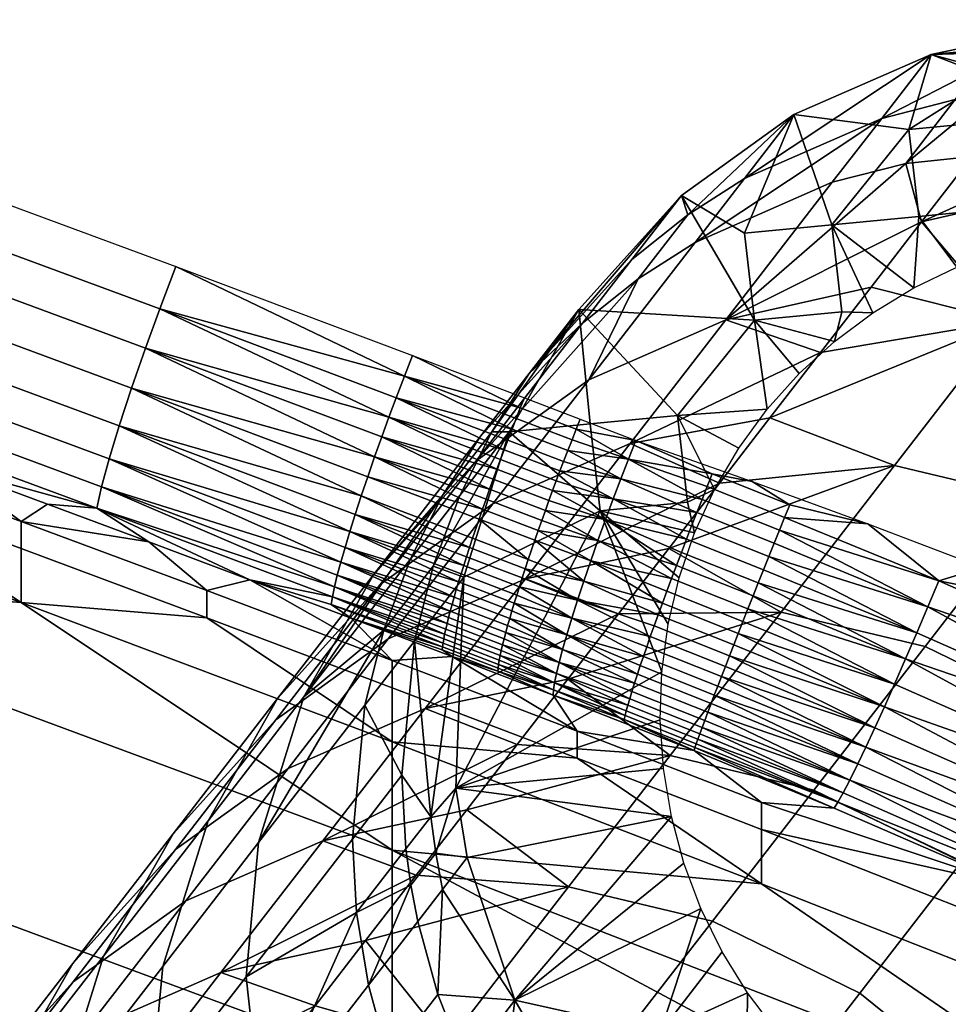
# Model space of a CAD drawing. Extents: x -1.1 to 19.4, y -0.5 to 21.
# Drawn here: x 16.9 to 17.3, y 18.3 to 18.7 of the extents above; entities that cross this region are included whole.
import ezdxf

# ---------------------------------------------------------------- set-up
doc = ezdxf.new("R2010")
doc.units = 0
doc.header["$MEASUREMENT"] = 0
doc.layers.add('DEFAULT', color=7, linetype='CONTINUOUS')

msp = doc.modelspace()

# ---------------------------------------------------------------- meshes
at = {"layer": 'DEFAULT'}
mesh = msp.add_polyface(dxfattribs=at)
corners = [(16.90616, 18.53714, 31.68038), (17.00814, 18.49041, 31.68337), (16.90173, 18.52257, 31.66829), (17.00417, 18.47688, 31.66972), (16.89838, 18.51025, 31.65327), (17.00139, 18.46591, 31.65334), (16.89629, 18.50075, 31.6358), (16.81995, 18.62732, 31.68793), (16.82701, 18.64609, 31.68586), (16.93123, 18.60757, 31.6944), (16.92409, 18.58884, 31.69647), (16.81371, 18.60994, 31.68627), (16.91776, 18.57148, 31.6948), (16.80767, 18.59228, 31.68091), (16.91164, 18.55385, 31.68943), (16.80227, 18.57554, 31.67187), (16.7979, 18.56094, 31.65978), (16.79459, 18.5486, 31.64477), (16.79253, 18.5391, 31.62729), (16.71804, 18.66442, 31.67971), (16.725, 18.68322, 31.67762), (16.71189, 18.647, 31.67805), (16.70592, 18.62931, 31.6727), (16.70059, 18.61254, 31.66366), (16.69628, 18.59793, 31.65158), (16.69302, 18.58557, 31.63657), (16.69098, 18.57606, 31.6191), (16.61117, 18.70271, 31.67122), (16.61803, 18.72155, 31.66913), (16.64986, 18.58455, 31.597), (16.69485, 18.56834, 31.6006), (16.73981, 18.55204, 31.60422), (16.78473, 18.53564, 31.60786), (16.82961, 18.51915, 31.61153), (16.87445, 18.50256, 31.61521), (16.91925, 18.48587, 31.61892), (16.96402, 18.46908, 31.62265), (16.78052, 18.52524, 31.55362), (16.86283, 18.49492, 31.56034), (16.86283, 18.48296, 31.50639), (16.78052, 18.51328, 31.49967), (16.69802, 18.55526, 31.54696), (16.69802, 18.5433, 31.49301), (16.94496, 18.46429, 31.56713), (16.94496, 18.45233, 31.51318), (16.86283, 18.45904, 31.39849), (16.69802, 18.51938, 31.38511), (16.69802, 18.47154, 31.16931), (16.64986, 18.58455, 31.597), (16.69485, 18.56834, 31.6006), (16.73981, 18.55204, 31.60422), (16.78473, 18.53564, 31.60786), (16.82961, 18.51915, 31.61153), (16.87445, 18.50256, 31.61521), (16.91925, 18.48587, 31.61892)]
mesh.append_faces([[corners[k] for k in face] for face in [(0, 1, 2), (2, 3, 4), (4, 5, 6), (7, 8, 9, 10), (11, 7, 10, 12), (13, 11, 12, 14), (15, 13, 14, 0), (16, 15, 0, 2), (17, 16, 2, 4), (18, 17, 4, 6), (19, 20, 8, 7), (21, 19, 7, 11), (22, 21, 11, 13), (23, 22, 13, 15), (24, 23, 15, 16), (25, 24, 16, 17), (26, 25, 17, 18), (27, 28, 20, 19), (29, 26, 30), (30, 26, 31), (31, 18, 32), (32, 18, 33), (33, 6, 34), (34, 6, 35), (35, 6, 36), (6, 33, 18), (18, 31, 26), (37, 38, 39, 40), (41, 37, 40, 42), (38, 43, 44, 39), (45, 39, 44), (40, 39, 45), (46, 42, 40), (45, 46, 40), (47, 46, 45), (48, 49, 41), (49, 50, 41), (50, 51, 37), (51, 52, 37), (52, 53, 38), (53, 54, 38), (38, 37, 52), (37, 41, 50), (43, 38, 54)]])
mesh = msp.add_polyface(dxfattribs=at)
corners = [(17.18267, 18.62233, 30.45142), (17.18709, 18.5839, 30.45684), (17.22563, 18.5876, 30.45165), (17.22121, 18.62603, 30.44623), (17.25533, 18.66816, 30.43563), (17.25975, 18.62973, 30.44105), (17.29829, 18.63343, 30.43586), (17.29387, 18.67186, 30.43044), (17.31314, 18.67371, 30.42784), (17.33683, 18.63713, 30.43067), (17.33241, 18.67556, 30.42525), (17.29166, 18.69107, 30.42773), (17.31093, 18.69292, 30.42513), (17.32057, 18.69385, 30.42384), (17.3302, 18.69477, 30.42254), (17.30983, 18.70253, 30.42378), (17.31946, 18.70346, 30.42248), (17.3291, 18.70438, 30.42119), (17.32233, 18.71342, 30.4206), (17.26518, 18.70128, 30.42932), (17.20451, 18.67472, 30.4407), (17.15474, 18.63896, 30.45219), (17.10936, 18.58859, 30.46542), (17.23934, 18.58714, 30.45008), (17.25745, 18.59812, 30.44621), (17.27658, 18.60728, 30.4425), (17.29657, 18.61448, 30.439), (17.31726, 18.61959, 30.43573), (17.33366, 18.71448, 30.41908), (17.32799, 18.71399, 30.41983)]
mesh.append_faces([[corners[k] for k in face] for face in [(0, 1, 2, 3), (4, 5, 6, 7), (8, 7, 6), (9, 10, 8), (6, 9, 8), (11, 7, 8, 12), (13, 12, 8), (10, 14, 13), (8, 10, 13), (15, 12, 13, 16), (16, 13, 14, 17), (18, 19, 15), (19, 20, 4), (20, 21, 0), (21, 22, 1), (23, 24, 3), (24, 25, 5), (25, 26, 6), (26, 27, 6), (28, 29, 17), (29, 18, 17), (1, 0, 21), (3, 2, 23), (0, 3, 20), (5, 4, 3), (6, 5, 25), (4, 7, 11), (9, 6, 27), (11, 12, 15), (15, 16, 18), (16, 17, 18), (15, 19, 11), (19, 4, 11), (4, 20, 3), (3, 24, 5)]])
mesh = msp.add_polyface(dxfattribs=at)
corners = [(17.32839, 18.71213, 30.40634), (17.33039, 18.7123, 30.40607), (17.32881, 18.71025, 30.39284), (17.32681, 18.71008, 30.39311), (17.3324, 18.71246, 30.4058), (17.33082, 18.71041, 30.39257), (17.33284, 18.71056, 30.39231), (17.32967, 18.70646, 30.36585), (17.32564, 18.70616, 30.36638), (17.32334, 18.69827, 30.31293), (17.33377, 18.70672, 30.36532), (17.33158, 18.69874, 30.31187), (17.3189, 18.68236, 30.20604), (17.34005, 18.69899, 30.31082), (17.33607, 18.68263, 30.20394), (17.2833, 18.65624, 30.04667), (17.30565, 18.68511, 30.23325), (17.32799, 18.71399, 30.41983), (17.33366, 18.71448, 30.41908), (17.31072, 18.64987, 29.99228), (17.31791, 18.70966, 30.39801), (17.32161, 18.71008, 30.39751), (17.31887, 18.70655, 30.37469), (17.31518, 18.70613, 30.37519), (17.30768, 18.70514, 30.37625), (17.30971, 18.69907, 30.32955), (17.30221, 18.69807, 30.3306), (17.28677, 18.69543, 30.33286), (17.29128, 18.68395, 30.23932), (17.27584, 18.68131, 30.24158), (17.24332, 18.67303, 30.24676), (17.25397, 18.65305, 30.05902), (17.22145, 18.64477, 30.0642), (17.15474, 18.63896, 30.45219), (17.20451, 18.67472, 30.4407), (17.15756, 18.63036, 30.26363), (17.26518, 18.70128, 30.42932), (17.18265, 18.64647, 30.25813), (17.32233, 18.71342, 30.4206), (17.32799, 18.71399, 30.41983), (17.30565, 18.68511, 30.23325), (17.2833, 18.65624, 30.04667), (17.26096, 18.62736, 29.8601), (17.16078, 18.61821, 30.07557)]
mesh.append_faces([[corners[k] for k in face] for face in [(0, 1, 2, 3), (1, 4, 5, 2), (5, 6, 7), (8, 2, 5), (7, 8, 5), (9, 7, 10), (11, 9, 10), (12, 11, 13), (14, 12, 13), (15, 16, 12), (16, 17, 3), (17, 18, 0), (1, 0, 18), (3, 2, 8), (0, 3, 17), (4, 1, 18), (8, 7, 9), (9, 11, 16), (12, 14, 15), (11, 12, 16), (14, 19, 15), (16, 3, 8), (8, 9, 16), (20, 21, 22, 23), (24, 23, 25, 26), (27, 26, 28, 29), (30, 29, 31, 32), (33, 34, 35), (34, 36, 37), (36, 38, 24), (39, 40, 22), (40, 41, 28), (41, 42, 31), (38, 39, 21), (21, 20, 38), (22, 21, 39), (23, 22, 25), (20, 23, 24), (26, 25, 28), (24, 26, 27), (29, 28, 31), (27, 29, 30), (37, 35, 34), (43, 37, 30), (37, 36, 30), (36, 24, 27), (24, 38, 20), (22, 40, 25), (40, 28, 25), (28, 41, 31), (27, 30, 36)]])
mesh = msp.add_polyface(dxfattribs=at)
corners = [(17.23369, 18.28642, 27.95219), (17.28925, 18.24152, 27.95248), (17.23569, 18.17231, 27.50531), (17.18014, 18.21721, 27.50502), (17.27857, 18.3444, 28.32686), (17.33412, 18.2995, 28.32715), (17.32769, 18.40789, 28.73704), (17.38325, 18.36299, 28.73733), (17.16847, 18.31816, 27.95508), (17.11491, 18.24895, 27.50791), (17.21334, 18.37615, 28.32976), (17.26247, 18.43963, 28.73993), (17.31256, 18.50436, 29.15818), (17.37778, 18.47262, 29.15528), (17.10487, 18.33337, 27.96035), (17.05132, 18.26416, 27.51318), (17.14975, 18.39136, 28.33502), (17.19887, 18.45484, 28.7452), (17.24896, 18.51957, 29.16344), (17.29835, 18.58338, 29.57577), (17.36194, 18.56818, 29.5705), (17.05984, 18.36748, 28.18089), (17.08219, 18.39635, 28.36747), (17.10454, 18.42523, 28.55405), (17.12688, 18.4541, 28.74063), (17.14923, 18.48298, 28.92721), (17.17157, 18.51186, 29.11378), (17.19392, 18.54073, 29.30036), (17.21626, 18.56961, 29.48694), (17.23861, 18.59848, 29.67352), (17.26096, 18.62736, 29.8601), (17.2833, 18.65624, 30.04667), (17.31072, 18.64987, 29.99228), (17.34775, 18.64722, 29.98825), (17.11376, 18.55746, 29.68299), (17.17444, 18.58401, 29.67161), (17.13207, 18.52926, 29.31786), (17.07139, 18.5027, 29.32924), (17.16078, 18.61821, 30.07557), (17.22145, 18.64477, 30.0642), (17.1357, 18.60211, 30.08107), (17.064, 18.5217, 29.69449), (17.11101, 18.58245, 30.08707), (17.15756, 18.63036, 30.26363), (17.18265, 18.64647, 30.25813), (17.13288, 18.61071, 30.26963), (17.10936, 18.58859, 30.46542), (17.15474, 18.63896, 30.45219), (17.08749, 18.56034, 30.28286), (17.26096, 18.62736, 29.8601), (17.23861, 18.59848, 29.67352), (17.21626, 18.56961, 29.48694), (17.19392, 18.54073, 29.30036), (17.17157, 18.51186, 29.11378), (17.14923, 18.48298, 28.92721), (17.08582, 18.4695, 28.93172), (17.12688, 18.4541, 28.74063), (17.25397, 18.65305, 30.05902), (17.24332, 18.67303, 30.24676), (17.07408, 18.22639, 30.33615), (17.09136, 18.19999, 30.33817), (17.11323, 18.22824, 30.52073)]
mesh.append_faces([[corners[k] for k in face] for face in [(0, 1, 2, 3), (4, 5, 1, 0), (6, 7, 5, 4), (8, 0, 3, 9), (10, 4, 0, 8), (11, 6, 4, 10), (12, 13, 6, 11), (14, 8, 9, 15), (16, 10, 8, 14), (17, 11, 10, 16), (18, 12, 11, 17), (19, 20, 12, 18), (21, 22, 16), (22, 23, 16), (23, 24, 17), (24, 25, 17), (25, 26, 18), (26, 27, 18), (27, 28, 19), (28, 29, 19), (29, 30, 19), (30, 31, 32), (16, 14, 21), (17, 16, 23), (18, 17, 25), (19, 18, 27), (33, 19, 30), (32, 33, 30), (34, 35, 36, 37), (38, 39, 35, 34), (40, 38, 34), (41, 42, 40), (34, 41, 40), (43, 44, 38, 40), (45, 43, 40, 42), (46, 47, 48), (49, 50, 35), (50, 51, 35), (51, 52, 36), (52, 53, 36), (53, 54, 55), (54, 56, 55), (39, 57, 35), (58, 39, 38), (55, 36, 53), (36, 35, 51), (43, 45, 47), (45, 42, 48), (59, 60, 61), (48, 47, 45), (57, 49, 35)]])
mesh = msp.add_polyface(dxfattribs=at)
corners = [(17.11443, 18.53807, 30.47264), (17.11885, 18.49964, 30.47805), (17.15739, 18.50334, 30.47287), (17.15297, 18.54177, 30.46745), (17.10936, 18.58859, 30.46542), (17.07862, 18.53455, 30.47747), (17.05856, 18.47019, 30.48983), (17.05503, 18.37694, 30.50469), (17.0601, 18.34636, 30.50881), (17.15032, 18.36454, 30.4952), (17.08111, 18.28323, 30.51607), (17.11323, 18.22824, 30.52073), (17.14536, 18.26905, 30.51057), (17.4815, 18.58657, 30.42117), (17.49887, 18.57391, 30.42105), (17.49541, 18.61349, 30.41533), (17.19695, 18.26941, 30.50433), (17.18399, 18.2865, 30.50324), (17.1839, 18.27275, 30.50538), (17.17277, 18.3047, 30.50177), (17.16337, 18.32386, 30.49993), (17.15586, 18.34386, 30.49773), (17.14681, 18.38575, 30.49233), (17.14541, 18.40717, 30.48918), (17.14614, 18.42845, 30.4858), (17.14894, 18.44944, 30.48222), (17.15377, 18.46997, 30.47846), (17.16061, 18.4899, 30.47456), (17.1694, 18.50907, 30.47054), (17.18011, 18.52733, 30.46643), (17.1927, 18.54452, 30.46226), (17.20681, 18.56021, 30.45815), (17.18709, 18.5839, 30.45684), (17.22241, 18.57446, 30.45407), (17.23934, 18.58714, 30.45008), (17.22563, 18.5876, 30.45165), (17.18832, 18.23431, 30.5108)]
mesh.append_faces([[corners[k] for k in face] for face in [(0, 1, 2, 3), (4, 5, 0), (5, 6, 1), (6, 7, 1), (7, 8, 9), (8, 10, 9), (10, 11, 12), (13, 14, 15), (16, 17, 18), (17, 19, 12), (19, 20, 12), (20, 21, 10), (21, 9, 10), (9, 22, 7), (22, 23, 7), (23, 24, 7), (24, 25, 1), (25, 26, 1), (26, 27, 1), (27, 28, 2), (28, 29, 3), (29, 30, 3), (30, 31, 32), (31, 33, 32), (33, 34, 35), (18, 36, 16), (12, 18, 17), (1, 0, 5), (2, 1, 27), (3, 2, 28), (0, 3, 4), (35, 32, 33), (32, 4, 3), (1, 7, 24), (10, 12, 20), (3, 30, 32)]])
mesh = msp.add_polyface(dxfattribs=at)
corners = [(17.01912, 18.52341, 31.70128), (17.06685, 18.50031, 31.70397), (17.01607, 18.51465, 31.69812), (17.02227, 18.53225, 31.70349), (17.06998, 18.50912, 31.70665), (17.01319, 18.50613, 31.69404), (17.06106, 18.48331, 31.6958), (17.01052, 18.49797, 31.68906), (17.00814, 18.49041, 31.68337), (17.05626, 18.46816, 31.68439), (17.00603, 18.48342, 31.67696), (17.05852, 18.47544, 31.69045), (17.05254, 18.45523, 31.67003), (17.00417, 18.47688, 31.66972), (17.05336, 18.45821, 31.67385), (17.00263, 18.47112, 31.66195), (17.05182, 18.45245, 31.66609), (17.05425, 18.46139, 31.67755), (17.05007, 18.44499, 31.65306), (17.00139, 18.46591, 31.65334), (17.05056, 18.44724, 31.65748), (17.00051, 18.46163, 31.64447), (17.04968, 18.44296, 31.64861), (17.05114, 18.44973, 31.66183), (17.04936, 18.44109, 31.6439), (16.99998, 18.45812, 31.63504), (17.04914, 18.43946, 31.63918), (17.03235, 18.55916, 31.70463), (16.93123, 18.60757, 31.6944), (17.03593, 18.56827, 31.70311), (16.92409, 18.58884, 31.69647), (17.02869, 18.54958, 31.70517), (17.02547, 18.54099, 31.70477), (16.91776, 18.57148, 31.6948), (16.91164, 18.55385, 31.68943), (16.90616, 18.53714, 31.68038), (16.90173, 18.52257, 31.66829), (16.89838, 18.51025, 31.65327), (16.89629, 18.50075, 31.6358), (16.96402, 18.46908, 31.62265), (17.00875, 18.4522, 31.6264), (16.91925, 18.48587, 31.61892), (16.96402, 18.46908, 31.62265), (16.94496, 18.46429, 31.56713), (17.00875, 18.4522, 31.6264), (17.0269, 18.43337, 31.57399)]
mesh.append_faces([[corners[k] for k in face] for face in [(0, 1, 2), (3, 4, 0), (5, 6, 7), (8, 9, 10), (7, 11, 8), (12, 13, 14), (15, 12, 16), (13, 12, 15), (13, 17, 14), (10, 17, 13), (18, 19, 20), (21, 18, 22), (19, 18, 21), (23, 15, 16), (19, 23, 20), (15, 23, 19), (24, 21, 22), (25, 24, 26), (21, 24, 25), (27, 28, 29), (30, 27, 31), (28, 27, 30), (32, 30, 31), (33, 32, 3), (30, 32, 33), (0, 33, 3), (34, 0, 2), (33, 0, 34), (5, 34, 2), (35, 5, 7), (34, 5, 35), (8, 35, 7), (36, 8, 10), (13, 36, 10), (37, 13, 15), (19, 37, 15), (38, 19, 21), (39, 25, 40), (25, 39, 21), (26, 40, 25), (21, 39, 38), (41, 42, 43), (42, 44, 45), (45, 43, 42)]])
mesh = msp.add_polyface(dxfattribs=at)
corners = [(16.86283, 18.11157, 29.83116), (16.86283, 18.09987, 29.77841), (16.69802, 18.16021, 29.76503), (16.69802, 18.18361, 29.87054), (16.86283, 18.12326, 29.88392), (16.94496, 18.09264, 29.89071), (16.94496, 18.08094, 29.83795), (16.94496, 18.06925, 29.7852), (16.86283, 18.07648, 29.67289), (16.69802, 18.13682, 29.65952), (16.69802, 18.09004, 29.44849), (16.69802, 18.37585, 30.73771), (17.0269, 18.25396, 30.76474), (17.0269, 18.2059, 30.54794), (16.69802, 18.32779, 30.52092), (16.86283, 18.21939, 30.3175), (16.69802, 18.27973, 30.30413), (17.0269, 18.15784, 30.33115), (16.86283, 18.19536, 30.20911), (16.69802, 18.2557, 30.19573), (17.0269, 18.13381, 30.22275), (16.94496, 18.1407, 30.1075), (16.86283, 18.17133, 30.10071), (16.69802, 18.23167, 30.08733), (16.86283, 18.15931, 30.04651), (16.86283, 18.14729, 29.99232), (16.69802, 18.20764, 29.97894), (16.94496, 18.12868, 30.0533), (16.94496, 18.11667, 29.9991), (16.94496, 18.10465, 29.94491), (16.86283, 18.13528, 29.93812), (17.0269, 18.39749, 31.41214), (16.86283, 18.45904, 31.39849), (16.94496, 18.45233, 31.51318), (17.0269, 18.34964, 31.19634), (16.69802, 18.47154, 31.16931), (16.38195, 18.24841, 29.63478), (16.38195, 18.29519, 29.8458), (16.38195, 18.20163, 29.42375), (16.69802, 18.04326, 29.23747), (16.69802, 17.99647, 29.02644), (16.06329, 18.21513, 28.97797), (16.38195, 18.39132, 30.27939), (16.06329, 18.59451, 30.68924), (16.38195, 18.34326, 30.0626)]
mesh.append_faces([[corners[k] for k in face] for face in [(0, 1, 2), (3, 4, 0), (2, 3, 0), (4, 5, 6, 0), (0, 6, 7, 1), (8, 1, 7), (2, 1, 8, 9), (10, 9, 8), (11, 12, 13, 14), (15, 16, 14), (13, 17, 15), (14, 13, 15), (16, 15, 18, 19), (15, 17, 20, 18), (21, 22, 18), (18, 20, 21), (19, 18, 22, 23), (24, 25, 26), (23, 22, 24), (26, 23, 24), (22, 21, 27, 24), (24, 27, 28, 25), (25, 28, 29, 30), (30, 29, 5, 4), (30, 4, 3), (26, 25, 30), (3, 26, 30), (31, 32, 33), (34, 35, 32), (12, 11, 35, 34), (2, 9, 36), (37, 3, 2), (36, 37, 2), (36, 9, 10, 38), (38, 10, 39), (39, 40, 41), (14, 16, 42), (43, 11, 14), (19, 23, 44), (42, 16, 19), (44, 42, 19), (26, 3, 37), (44, 23, 26), (37, 44, 26)]])
mesh = msp.add_polyface(dxfattribs=at)
corners = [(17.0375, 18.3386, 27.99431), (17.05984, 18.36748, 28.18089), (17.10487, 18.33337, 27.96035), (16.98083, 18.38568, 28.57309), (17.04151, 18.41224, 28.56171), (16.99627, 18.35378, 28.18397), (16.93559, 18.32722, 28.19535), (17.02515, 18.44294, 28.94309), (17.08582, 18.4695, 28.93172), (17.07139, 18.5027, 29.32924), (17.13207, 18.52926, 29.31786), (16.93106, 18.34992, 28.58458), (16.88582, 18.29146, 28.20685), (16.97538, 18.40718, 28.95459), (17.02163, 18.46695, 29.34073), (17.064, 18.5217, 29.69449), (17.11376, 18.55746, 29.68299), (16.92999, 18.35681, 28.96782), (16.88568, 18.29955, 28.59781), (16.97624, 18.41657, 29.35396), (17.01861, 18.47132, 29.70772), (17.06563, 18.53208, 30.1003), (17.11101, 18.58245, 30.08707), (16.94551, 18.36254, 29.36601), (16.89926, 18.30277, 28.97986), (16.98787, 18.41729, 29.71976), (17.04912, 18.50631, 30.10626), (17.03489, 18.47804, 30.11234), (17.07099, 18.53456, 30.28883), (17.08749, 18.56034, 30.28286), (17.05676, 18.5063, 30.2949), (16.96781, 18.35292, 29.73213), (16.92544, 18.29818, 29.37837), (17.02319, 18.44682, 30.11858), (17.01482, 18.41368, 30.12471), (17.04505, 18.47507, 30.30114), (17.03669, 18.44194, 30.30727), (17.00928, 18.35441, 30.13454), (16.96226, 18.29365, 29.74196), (17.04612, 18.34823, 30.41542), (17.04392, 18.36436, 30.41319), (17.03299, 18.35024, 30.32191), (17.03519, 18.3341, 30.32414), (17.03114, 18.38267, 30.31711), (17.01112, 18.32198, 30.13934), (17.05503, 18.37694, 30.50469), (17.05856, 18.47019, 30.48983), (17.07862, 18.53455, 30.47747), (17.10936, 18.58859, 30.46542), (17.0601, 18.34636, 30.50881), (17.12688, 18.4541, 28.74063), (17.10454, 18.42523, 28.55405), (17.08219, 18.39635, 28.36747), (17.05984, 18.36748, 28.18089), (17.0375, 18.3386, 27.99431), (17.04917, 18.33224, 30.41753)]
mesh.append_faces([[corners[k] for k in face] for face in [(0, 1, 2), (3, 4, 5, 6), (7, 8, 4, 3), (9, 10, 8, 7), (11, 3, 6, 12), (13, 7, 3, 11), (14, 9, 7, 13), (15, 16, 9, 14), (17, 13, 11, 18), (19, 14, 13, 17), (20, 15, 14, 19), (21, 22, 15, 20), (23, 19, 17, 24), (25, 20, 19, 23), (26, 21, 20), (25, 27, 26), (20, 25, 26), (28, 29, 21, 26), (30, 28, 26, 27), (31, 25, 23, 32), (33, 27, 25), (31, 34, 33), (25, 31, 33), (35, 30, 27, 33), (36, 35, 33, 34), (37, 34, 31, 38), (39, 40, 41, 42), (41, 43, 37, 44), (42, 41, 44), (45, 46, 40), (46, 47, 35), (47, 48, 28), (49, 45, 39), (50, 51, 4), (51, 52, 4), (52, 53, 5), (53, 54, 5), (5, 4, 52), (4, 8, 50), (22, 21, 29), (29, 28, 48), (28, 30, 47), (30, 35, 47), (35, 36, 46), (36, 34, 43), (34, 37, 43), (40, 39, 45), (41, 40, 43), (39, 55, 49), (40, 46, 36), (36, 43, 40)]])
mesh = msp.add_polyface(dxfattribs=at)
corners = [(17.07989, 18.53568, 31.70918), (17.03235, 18.55916, 31.70463), (17.08172, 18.54042, 31.70878), (17.02869, 18.54958, 31.70517), (17.07803, 18.53085, 31.70932), (17.08354, 18.54504, 31.70814), (17.03593, 18.56827, 31.70311), (17.08532, 18.54953, 31.70726), (17.07318, 18.51792, 31.70839), (17.02547, 18.54099, 31.70477), (17.0748, 18.52227, 31.70892), (17.02227, 18.53225, 31.70349), (17.07158, 18.51354, 31.70764), (17.09782, 18.50851, 31.71048), (17.09621, 18.50414, 31.70972), (17.07641, 18.52658, 31.70923), (17.06685, 18.50031, 31.70397), (17.01912, 18.52341, 31.70128), (17.0684, 18.5047, 31.70543), (17.01607, 18.51465, 31.69812), (17.06533, 18.49595, 31.70227), (17.09147, 18.49091, 31.70605), (17.08995, 18.48656, 31.70435), (17.09302, 18.4953, 31.70751), (17.06998, 18.50912, 31.70665), (17.09461, 18.49972, 31.70873), (17.06106, 18.48331, 31.6958), (17.01319, 18.50613, 31.69404), (17.06244, 18.48744, 31.69818), (17.01052, 18.49797, 31.68906), (17.05975, 18.47928, 31.6932), (17.08566, 18.47392, 31.69788), (17.08434, 18.46989, 31.69529), (17.08704, 18.47805, 31.70026), (17.05626, 18.46816, 31.68439), (17.00814, 18.49041, 31.68337), (17.05735, 18.47173, 31.68751), (17.00603, 18.48342, 31.67696), (17.05523, 18.46474, 31.6811), (17.08084, 18.45878, 31.68647), (17.07981, 18.45536, 31.68318), (17.08194, 18.46235, 31.68959), (17.05852, 18.47544, 31.69045), (17.08311, 18.46605, 31.69253), (17.05182, 18.45245, 31.66609), (17.05254, 18.45523, 31.67003), (17.07712, 18.44585, 31.67211), (17.07639, 18.44307, 31.66817), (17.05336, 18.45821, 31.67385), (17.07793, 18.44883, 31.67593), (17.05425, 18.46139, 31.67755), (17.07883, 18.45201, 31.67963), (17.05056, 18.44724, 31.65748), (17.05114, 18.44973, 31.66183), (17.07571, 18.44035, 31.6639), (17.07513, 18.43787, 31.65956), (17.10217, 18.43825, 31.67655)]
mesh.append_faces([[corners[k] for k in face] for face in [(0, 1, 2), (3, 0, 4), (1, 0, 3), (5, 6, 7), (1, 5, 2), (6, 5, 1), (8, 9, 10), (11, 8, 12), (9, 8, 11), (12, 8, 13, 14), (15, 3, 4), (9, 15, 10), (3, 15, 9), (16, 17, 18), (19, 16, 20), (20, 16, 21, 22), (16, 18, 23, 21), (18, 24, 25, 23), (24, 12, 14, 25), (24, 11, 12), (17, 24, 18), (26, 27, 28), (29, 26, 30), (30, 26, 31, 32), (26, 28, 33, 31), (27, 19, 20, 28), (34, 35, 36), (37, 34, 38), (38, 34, 39, 40), (34, 36, 41, 39), (36, 42, 43, 41), (42, 30, 32, 43), (42, 29, 30), (35, 42, 36), (44, 45, 46, 47), (45, 48, 49, 46), (48, 50, 51, 49), (50, 38, 40, 51), (50, 37, 38), (52, 53, 54, 55), (53, 44, 47, 54), (22, 33, 20), (28, 20, 33), (49, 56, 46)]])
mesh = msp.add_polyface(dxfattribs=at)
corners = [(17.07803, 18.53085, 31.70932), (17.07989, 18.53568, 31.70918), (17.10454, 18.52627, 31.71127), (17.10268, 18.52144, 31.71141), (17.08172, 18.54042, 31.70878), (17.10639, 18.531, 31.71087), (17.08354, 18.54504, 31.70814), (17.10821, 18.53562, 31.71022), (17.08532, 18.54953, 31.70726), (17.11, 18.54011, 31.70935), (17.07318, 18.51792, 31.70839), (17.0748, 18.52227, 31.70892), (17.09944, 18.51286, 31.711), (17.09782, 18.50851, 31.71048), (17.07641, 18.52658, 31.70923), (17.10106, 18.51718, 31.71131), (17.10217, 18.43825, 31.67655), (17.07883, 18.45201, 31.67963), (17.10405, 18.44481, 31.6841), (17.08084, 18.45878, 31.68647), (17.10627, 18.45212, 31.69099), (17.08311, 18.46605, 31.69253), (17.1088, 18.46007, 31.69709), (17.08566, 18.47392, 31.69788), (17.11161, 18.46855, 31.70231), (17.08995, 18.48656, 31.70435), (17.11465, 18.47741, 31.70655), (17.09147, 18.49091, 31.70605), (17.11786, 18.48651, 31.70979), (17.09461, 18.49972, 31.70873), (17.1212, 18.4957, 31.71201), (17.1246, 18.50482, 31.71322), (17.12801, 18.51377, 31.71348), (17.13138, 18.52241, 31.71286), (17.13466, 18.53066, 31.71144), (17.09621, 18.50414, 31.70972), (17.09302, 18.4953, 31.70751), (17.08434, 18.46989, 31.69529), (17.08704, 18.47805, 31.70026), (17.07981, 18.45536, 31.68318), (17.08194, 18.46235, 31.68959), (17.07793, 18.44883, 31.67593), (17.11786, 18.48651, 31.70979), (17.15038, 18.46967, 31.71091), (17.11465, 18.47741, 31.70655), (17.14633, 18.45877, 31.7063), (17.11161, 18.46855, 31.70231), (17.14447, 18.45366, 31.70354), (17.1088, 18.46007, 31.69709), (17.14101, 18.44401, 31.69709), (17.10627, 18.45212, 31.69099), (17.13794, 18.4352, 31.68952), (17.10405, 18.44481, 31.6841)]
mesh.append_faces([[corners[k] for k in face] for face in [(0, 1, 2, 3), (1, 4, 5, 2), (4, 6, 7, 5), (6, 8, 9, 7), (10, 11, 12, 13), (11, 14, 15, 12), (14, 0, 3, 15), (16, 17, 18), (18, 19, 20), (20, 21, 22), (22, 23, 24), (24, 25, 26), (26, 27, 28), (28, 29, 30), (30, 13, 31), (31, 15, 32), (32, 2, 33), (33, 7, 34), (34, 7, 9), (2, 32, 3), (5, 33, 2), (7, 33, 5), (13, 30, 35), (12, 31, 13), (15, 31, 12), (3, 32, 15), (27, 26, 25), (36, 28, 27), (29, 28, 36), (35, 30, 29), (23, 22, 37), (38, 24, 23), (19, 18, 39), (40, 20, 19), (21, 20, 40), (37, 22, 21), (17, 16, 41), (39, 18, 17), (24, 38, 25), (42, 43, 44), (44, 45, 46), (46, 47, 48), (48, 49, 50), (50, 51, 52)]])
mesh = msp.add_polyface(dxfattribs=at)
corners = [(17.14633, 18.45877, 31.7063), (17.1799, 18.44541, 31.70746), (17.17791, 18.44036, 31.70469), (17.14447, 18.45366, 31.70354), (17.14828, 18.46403, 31.70873), (17.18195, 18.45063, 31.7099), (17.17601, 18.43548, 31.70161), (17.14269, 18.44873, 31.70046), (17.15475, 18.48121, 31.71408), (17.18872, 18.4677, 31.71526), (17.18643, 18.46193, 31.71387), (17.15254, 18.47541, 31.71269), (17.157, 18.48705, 31.71506), (17.19104, 18.47351, 31.71624), (17.15038, 18.46967, 31.71091), (17.18417, 18.45622, 31.71208), (17.25389, 18.43413, 31.71278), (17.25882, 18.44558, 31.71516), (17.16386, 18.50459, 31.71563), (17.19806, 18.49099, 31.71681), (17.19574, 18.48522, 31.71702), (17.16158, 18.49881, 31.71583), (17.16612, 18.51027, 31.71505), (17.20035, 18.49665, 31.71623), (17.15929, 18.49295, 31.71565), (17.1934, 18.47938, 31.71683), (17.26375, 18.4572, 31.71593), (17.2685, 18.46857, 31.71515), (17.16838, 18.51589, 31.71409), (17.20263, 18.50226, 31.71528), (17.13466, 18.53066, 31.71144), (17.13138, 18.52241, 31.71286), (17.12801, 18.51377, 31.71348), (17.1246, 18.50482, 31.71322), (17.1212, 18.4957, 31.71201), (17.11786, 18.48651, 31.70979), (17.23716, 18.49386, 31.7142), (17.18604, 18.51257, 31.7141), (17.13942, 18.43948, 31.69343), (17.10627, 18.45212, 31.69099), (17.14101, 18.44401, 31.69709), (17.11161, 18.46855, 31.70231), (17.11465, 18.47741, 31.70655), (17.1088, 18.46007, 31.69709)]
mesh.append_faces([[corners[k] for k in face] for face in [(0, 1, 2, 3), (4, 5, 1, 0), (3, 2, 6, 7), (8, 9, 10, 11), (12, 13, 9, 8), (14, 15, 5, 4), (11, 10, 15, 14), (16, 15, 10), (9, 16, 10), (17, 9, 13), (16, 9, 17), (18, 19, 20, 21), (22, 23, 19, 18), (24, 25, 13, 12), (21, 20, 25, 24), (25, 17, 13), (26, 25, 20), (19, 26, 20), (27, 19, 23), (28, 29, 23, 22), (30, 28, 31), (31, 18, 32), (32, 21, 33), (33, 12, 34), (34, 11, 35), (36, 29, 37), (37, 28, 30), (38, 39, 40), (3, 41, 0), (0, 42, 4), (40, 43, 7), (7, 43, 3), (11, 34, 8), (8, 34, 12), (4, 42, 14), (14, 35, 11), (21, 32, 18), (18, 31, 22), (12, 33, 24), (24, 33, 21), (23, 36, 27), (22, 31, 28), (29, 36, 23), (28, 37, 29)]])
mesh = msp.add_polyface(dxfattribs=at)
corners = [(17.36119, 18.33117, 31.66567), (17.4764, 18.27594, 31.63541), (17.46435, 18.26576, 31.61453), (17.35178, 18.31969, 31.64412), (17.22921, 18.38055, 31.67044), (17.2263, 18.37496, 31.65926), (17.23278, 18.38776, 31.68114), (17.23631, 18.39514, 31.68959), (17.371, 18.34596, 31.68143), (17.24025, 18.4036, 31.69716), (17.2445, 18.41292, 31.70362), (17.38171, 18.36449, 31.69287), (17.249, 18.423, 31.70882), (17.25389, 18.43413, 31.71278), (17.39298, 18.38642, 31.69906), (17.25882, 18.44558, 31.71516), (17.26375, 18.4572, 31.71593), (17.40339, 18.40909, 31.699), (17.2685, 18.46857, 31.71515), (17.1934, 18.47938, 31.71683), (17.19806, 18.49099, 31.71681), (17.22229, 18.36819, 31.63614), (17.22397, 18.37082, 31.6476), (17.30209, 18.3336, 31.62849), (17.38031, 18.29772, 31.61372), (17.43707, 18.41391, 31.68934), (17.33823, 18.45481, 31.70678), (17.28793, 18.47459, 31.71175), (17.23716, 18.49386, 31.7142), (17.35271, 18.07921, 30.57603), (17.35271, 18.03115, 30.35924), (17.19019, 18.09509, 30.34506), (17.51444, 17.96604, 30.37367), (17.35271, 18.00712, 30.25084), (17.19019, 18.07106, 30.23667), (17.27155, 18.0152, 30.13532), (17.27155, 18.00319, 30.08113), (17.23089, 18.01914, 30.07759), (17.25123, 18.00516, 30.05226), (17.23089, 18.01313, 30.05049), (17.25123, 18.00216, 30.03871), (17.23089, 18.01012, 30.03694), (17.19019, 18.35866, 31.53395), (17.35271, 18.29472, 31.54812), (17.35271, 18.2708, 31.44022), (17.19019, 18.33474, 31.42605), (17.35271, 18.22296, 31.22442), (17.0269, 18.34964, 31.19634), (17.35271, 18.17512, 31.00862), (17.35271, 18.12727, 30.79282), (17.0269, 18.25396, 30.76474), (17.30209, 18.3336, 31.62849), (17.38031, 18.29772, 31.61372), (17.45855, 18.25974, 31.59117), (17.23904, 18.00453, 30.02677), (17.25123, 17.99916, 30.02516)]
mesh.append_faces([[corners[k] for k in face] for face in [(0, 1, 2, 3), (4, 3, 5), (0, 4, 6), (3, 4, 0), (7, 0, 6), (8, 7, 9), (0, 7, 8), (10, 8, 9), (11, 10, 12), (8, 10, 11), (13, 11, 12), (14, 13, 15), (11, 13, 14), (16, 14, 15), (17, 16, 18), (14, 16, 17), (15, 19, 16), (16, 20, 18), (21, 22, 23), (23, 3, 24), (25, 17, 26), (26, 18, 27), (27, 18, 28), (5, 3, 22), (2, 24, 3), (18, 26, 17), (22, 3, 23), (29, 30, 31), (32, 30, 29), (31, 30, 33, 34), (34, 33, 35), (35, 36, 37), (37, 36, 38), (39, 38, 40, 41), (42, 43, 44, 45), (45, 44, 46), (47, 46, 48), (48, 49, 50), (51, 52, 43), (52, 53, 43), (41, 40, 54), (40, 55, 54), (43, 42, 51), (44, 43, 53)]])
mesh = msp.add_polyface(dxfattribs=at)
corners = [(17.04968, 18.44296, 31.64861), (17.05007, 18.44499, 31.65306), (17.07464, 18.43561, 31.65514), (17.07425, 18.43359, 31.65068), (17.05056, 18.44724, 31.65748), (17.07513, 18.43787, 31.65956), (17.04901, 18.43808, 31.63447), (17.04914, 18.43946, 31.63918), (17.07371, 18.43009, 31.64126), (17.07358, 18.42871, 31.63655), (17.04936, 18.44109, 31.6439), (17.07393, 18.43172, 31.64598), (17.00875, 18.4522, 31.6264), (17.05344, 18.43523, 31.63017), (17.09809, 18.41815, 31.63396), (17.09823, 18.42047, 31.64265), (16.94496, 18.09264, 29.89071), (17.0269, 18.06171, 29.89756), (17.0269, 18.05587, 29.87119), (16.94496, 18.08094, 29.83795), (17.19019, 18.09509, 30.34506), (17.0269, 18.15784, 30.33115), (17.0269, 18.2059, 30.54794), (17.0269, 18.13381, 30.22275), (17.0269, 18.10978, 30.11436), (16.94496, 18.1407, 30.1075), (17.10864, 18.07855, 30.12128), (17.06779, 18.08218, 30.06361), (17.0269, 18.09776, 30.06016), (17.06779, 18.07618, 30.03651), (17.0269, 18.09175, 30.03306), (17.08822, 18.06235, 30.01115), (17.06779, 18.07017, 30.00941), (17.0269, 18.08574, 30.00596), (17.06779, 18.06717, 29.99586), (17.06779, 18.06416, 29.98232), (17.0269, 18.07974, 29.97886), (17.06779, 18.06116, 29.96877), (17.0269, 18.07373, 29.95176), (17.0269, 18.06772, 29.92466), (17.06779, 18.05515, 29.94167), (16.94496, 18.12868, 30.0533), (16.94496, 18.11667, 29.9991), (16.94496, 18.10465, 29.94491), (16.94496, 18.46429, 31.56713), (17.0269, 18.43337, 31.57399), (17.0269, 18.42141, 31.52004), (16.94496, 18.45233, 31.51318), (17.0269, 18.39749, 31.41214), (17.10864, 18.40214, 31.58091), (17.10864, 18.39018, 31.52696), (17.0269, 18.34964, 31.19634), (17.19019, 18.33474, 31.42605), (16.86283, 18.45904, 31.39849), (17.00875, 18.4522, 31.6264), (17.05344, 18.43523, 31.63017)]
mesh.append_faces([[corners[k] for k in face] for face in [(0, 1, 2, 3), (1, 4, 5, 2), (6, 7, 8, 9), (7, 10, 11, 8), (10, 0, 3, 11), (12, 6, 13), (13, 9, 14), (9, 13, 6), (8, 15, 9), (6, 12, 7), (16, 17, 18), (19, 16, 18), (20, 21, 22), (23, 24, 25), (26, 24, 23), (27, 28, 24), (24, 26, 27), (28, 27, 29, 30), (31, 32, 29), (30, 29, 32, 33), (34, 35, 36), (33, 32, 34), (36, 33, 34), (36, 35, 37), (38, 36, 37), (39, 38, 40), (25, 24, 28, 41), (30, 33, 42), (41, 28, 30), (42, 41, 30), (36, 38, 43), (42, 33, 36), (43, 42, 36), (39, 17, 16), (43, 38, 39), (16, 43, 39), (44, 45, 46, 47), (47, 46, 48), (45, 49, 50, 46), (48, 46, 50), (51, 48, 52), (53, 48, 51), (54, 55, 45), (49, 45, 55)]])
mesh = msp.add_polyface(dxfattribs=at)
corners = [(17.09809, 18.41815, 31.63396), (17.07358, 18.42871, 31.63655), (17.09823, 18.42047, 31.64265), (17.07393, 18.43172, 31.64598), (17.0987, 18.42361, 31.65139), (17.07464, 18.43561, 31.65514), (17.0995, 18.42762, 31.66005), (17.07571, 18.44035, 31.6639), (17.10065, 18.4325, 31.66848), (17.07712, 18.44585, 31.67211), (17.10217, 18.43825, 31.67655), (17.07639, 18.44307, 31.66817), (17.07425, 18.43359, 31.65068), (17.07513, 18.43787, 31.65956), (17.07371, 18.43009, 31.64126), (17.13401, 18.42341, 31.67581), (17.16641, 18.41052, 31.67693), (17.16508, 18.40697, 31.67149), (17.13286, 18.41978, 31.67038), (17.13532, 18.42744, 31.68108), (17.16791, 18.41448, 31.6822), (17.13942, 18.43948, 31.69343), (17.17246, 18.42634, 31.69457), (17.17083, 18.42212, 31.69065), (17.13794, 18.4352, 31.68952), (17.14101, 18.44401, 31.69709), (17.17419, 18.43081, 31.69824), (17.13657, 18.43118, 31.68539), (17.16931, 18.41816, 31.68652), (17.24025, 18.4036, 31.69716), (17.14269, 18.44873, 31.70046), (17.17601, 18.43548, 31.70161), (17.2445, 18.41292, 31.70362), (17.17791, 18.44036, 31.70469), (17.1799, 18.44541, 31.70746), (17.249, 18.423, 31.70882), (17.18195, 18.45063, 31.7099), (17.18417, 18.45622, 31.71208), (17.25389, 18.43413, 31.71278), (17.10405, 18.44481, 31.6841), (17.10217, 18.43825, 31.67655), (17.10065, 18.4325, 31.66848), (17.13188, 18.41655, 31.66483), (17.0995, 18.42762, 31.66005), (17.13106, 18.41373, 31.6592), (17.0987, 18.42361, 31.65139), (17.12985, 18.40913, 31.64755), (17.09823, 18.42047, 31.64265), (17.12947, 18.40741, 31.64177), (17.09809, 18.41815, 31.63396), (17.13038, 18.41123, 31.65337), (17.10627, 18.45212, 31.69099), (17.05344, 18.43523, 31.63017), (17.09809, 18.41815, 31.63396), (17.10864, 18.40214, 31.58091)]
mesh.append_faces([[corners[k] for k in face] for face in [(0, 1, 2), (2, 3, 4), (4, 5, 6), (6, 7, 8), (8, 9, 10), (9, 8, 11), (5, 4, 12), (13, 6, 5), (7, 6, 13), (11, 8, 7), (3, 2, 14), (12, 4, 3), (15, 16, 17, 18), (19, 20, 16, 15), (21, 22, 23, 24), (25, 26, 22, 21), (27, 28, 20, 19), (24, 23, 28, 27), (29, 22, 26), (30, 31, 26, 25), (31, 29, 26), (32, 31, 33), (29, 31, 32), (34, 32, 33), (35, 34, 36), (32, 34, 35), (37, 35, 36), (35, 37, 38), (39, 19, 40), (40, 15, 41), (41, 42, 43), (43, 44, 45), (45, 46, 47), (47, 48, 49), (46, 45, 50), (50, 45, 44), (18, 41, 15), (15, 40, 19), (44, 43, 42), (42, 41, 18), (24, 51, 21), (19, 39, 27), (27, 39, 24), (52, 53, 54)]])
mesh = msp.add_polyface(dxfattribs=at)
corners = [(17.13038, 18.41123, 31.65337), (17.16203, 18.39864, 31.65446), (17.16132, 18.39661, 31.64863), (17.12985, 18.40913, 31.64755), (17.13106, 18.41373, 31.6592), (17.1629, 18.40107, 31.6603), (17.16076, 18.39497, 31.64285), (17.12947, 18.40741, 31.64177), (17.22397, 18.37082, 31.6476), (17.2263, 18.37496, 31.65926), (17.13188, 18.41655, 31.66483), (17.16391, 18.40382, 31.66593), (17.13286, 18.41978, 31.67038), (17.16508, 18.40697, 31.67149), (17.22921, 18.38055, 31.67044), (17.16641, 18.41052, 31.67693), (17.23278, 18.38776, 31.68114), (17.16791, 18.41448, 31.6822), (17.16931, 18.41816, 31.68652), (17.23631, 18.39514, 31.68959), (17.17083, 18.42212, 31.69065), (17.17246, 18.42634, 31.69457), (17.24025, 18.4036, 31.69716), (17.09809, 18.41815, 31.63396), (17.16035, 18.39368, 31.63715), (17.22229, 18.36819, 31.63614), (17.09823, 18.42047, 31.64265), (17.0269, 18.25396, 30.76474), (17.35271, 18.12727, 30.79282), (17.35271, 18.07921, 30.57603), (17.0269, 18.2059, 30.54794), (17.19019, 18.09509, 30.34506), (17.0269, 18.15784, 30.33115), (17.19019, 18.07106, 30.23667), (17.0269, 18.13381, 30.22275), (17.19019, 18.04703, 30.12827), (17.10864, 18.07855, 30.12128), (17.10864, 18.06653, 30.06708), (17.06779, 18.08218, 30.06361), (17.14944, 18.05081, 30.07057), (17.10864, 18.06053, 30.03998), (17.06779, 18.07618, 30.03651), (17.10864, 18.05752, 30.02643), (17.08822, 18.06235, 30.01115), (17.10864, 18.40214, 31.58091), (17.19019, 18.37062, 31.5879), (17.19019, 18.35866, 31.53395), (17.10864, 18.39018, 31.52696), (17.19019, 18.33474, 31.42605), (17.0269, 18.39749, 31.41214), (17.35271, 18.22296, 31.22442), (17.0269, 18.34964, 31.19634), (17.35271, 18.17512, 31.00862), (17.09809, 18.41815, 31.63396), (17.16035, 18.39368, 31.63715), (17.22229, 18.36819, 31.63614), (17.30209, 18.3336, 31.62849)]
mesh.append_faces([[corners[k] for k in face] for face in [(0, 1, 2, 3), (4, 5, 1, 0), (3, 2, 6, 7), (1, 8, 2), (9, 1, 5), (8, 1, 9), (10, 11, 5, 4), (12, 13, 11, 10), (11, 9, 5), (14, 11, 13), (9, 11, 14), (15, 14, 13), (16, 15, 17), (14, 15, 16), (18, 16, 17), (19, 18, 20), (16, 18, 19), (21, 19, 20), (19, 21, 22), (23, 7, 24), (24, 6, 25), (7, 26, 3), (6, 24, 7), (2, 8, 6), (6, 8, 25), (27, 28, 29, 30), (30, 29, 31), (32, 31, 33, 34), (33, 35, 36), (34, 33, 36), (36, 37, 38), (39, 37, 36), (38, 37, 40, 41), (42, 43, 41), (44, 45, 46, 47), (47, 46, 48), (48, 49, 47), (50, 51, 48), (27, 51, 52), (53, 54, 44), (54, 55, 45), (55, 56, 45), (45, 44, 54), (46, 45, 56)]])
mesh = msp.add_polyface(dxfattribs=at)
corners = [(17.05132, 18.26416, 27.51318), (17.11491, 18.24895, 27.50791), (17.06798, 18.1883, 27.11601), (17.00438, 18.20351, 27.12128), (16.90342, 18.16534, 26.87485), (16.92577, 18.19422, 27.06142), (16.94811, 18.22309, 27.248), (16.97046, 18.25197, 27.43458), (16.99281, 18.28085, 27.62116), (17.01515, 18.30972, 27.80774), (17.0375, 18.3386, 27.99431), (17.10487, 18.33337, 27.96035), (16.84706, 18.21281, 27.45615), (16.90774, 18.23937, 27.44477), (16.86483, 18.18393, 27.08657), (16.80416, 18.15737, 27.09795), (16.89053, 18.26899, 27.8191), (16.9512, 18.29555, 27.80772), (16.93559, 18.32722, 28.19535), (16.99627, 18.35378, 28.18397), (16.84076, 18.23323, 27.83059), (16.79729, 18.17706, 27.46765), (16.88582, 18.29146, 28.20685), (16.84044, 18.24109, 28.22008), (16.79538, 18.18286, 27.84382), (16.88568, 18.29955, 28.59781), (16.93106, 18.34992, 28.58458), (16.85494, 18.24551, 28.60986), (16.8097, 18.18705, 28.23212), (16.89926, 18.30277, 28.97986), (16.92999, 18.35681, 28.96782), (16.87919, 18.23841, 28.99223), (16.83488, 18.18115, 28.62222), (16.92544, 18.29818, 29.37837), (16.94551, 18.36254, 29.36601), (16.91989, 18.2389, 29.38821), (16.87364, 18.17914, 29.00206), (16.96226, 18.29365, 29.74196), (16.96781, 18.35292, 29.73213), (16.96935, 18.2291, 29.75111), (16.92698, 18.17435, 29.39735), (17.01112, 18.32198, 30.13934), (17.00928, 18.35441, 30.13454), (17.01637, 18.28985, 30.14369), (17.04917, 18.33224, 30.41753), (17.04612, 18.34823, 30.41542), (17.03519, 18.3341, 30.32414), (17.03824, 18.31811, 30.32625), (17.02524, 18.25758, 30.14762), (16.99036, 18.16596, 29.75836), (17.03738, 18.22672, 30.15094), (17.04711, 18.28583, 30.33018), (17.05924, 18.25497, 30.33351), (17.05221, 18.19814, 30.15359), (17.07408, 18.22639, 30.33615), (17.09136, 18.19999, 30.33817), (17.0695, 18.17174, 30.15561), (17.11323, 18.22824, 30.52073), (17.08111, 18.28323, 30.51607), (17.0601, 18.34636, 30.50881), (17.0375, 18.3386, 27.99431), (17.01515, 18.30972, 27.80774), (16.99281, 18.28085, 27.62116), (16.97046, 18.25197, 27.43458), (16.94811, 18.22309, 27.248), (16.92577, 18.19422, 27.06142)]
mesh.append_faces([[corners[k] for k in face] for face in [(0, 1, 2, 3), (4, 5, 3), (5, 6, 3), (6, 7, 0), (7, 8, 0), (8, 9, 0), (9, 10, 11), (0, 3, 6), (11, 0, 9), (12, 13, 14, 15), (16, 17, 13, 12), (18, 19, 17, 16), (20, 16, 12, 21), (22, 18, 16, 20), (23, 22, 20, 24), (25, 26, 22, 23), (27, 25, 23, 28), (29, 30, 25, 27), (31, 29, 27, 32), (33, 34, 29, 31), (35, 33, 31, 36), (37, 38, 33, 35), (39, 37, 35, 40), (41, 42, 37), (39, 43, 41), (37, 39, 41), (44, 45, 46, 47), (43, 47, 46), (41, 43, 46), (48, 43, 39), (49, 50, 48), (39, 49, 48), (51, 47, 43, 48), (52, 51, 48, 50), (53, 50, 49), (54, 52, 50, 53), (55, 54, 53, 56), (57, 58, 54), (58, 59, 44), (60, 61, 17), (61, 62, 17), (62, 63, 13), (63, 64, 13), (64, 65, 14), (14, 13, 64), (13, 17, 62), (17, 19, 60), (44, 47, 51), (51, 52, 58), (52, 54, 58), (58, 44, 51)]])

doc.saveas('drawing.dxf')
